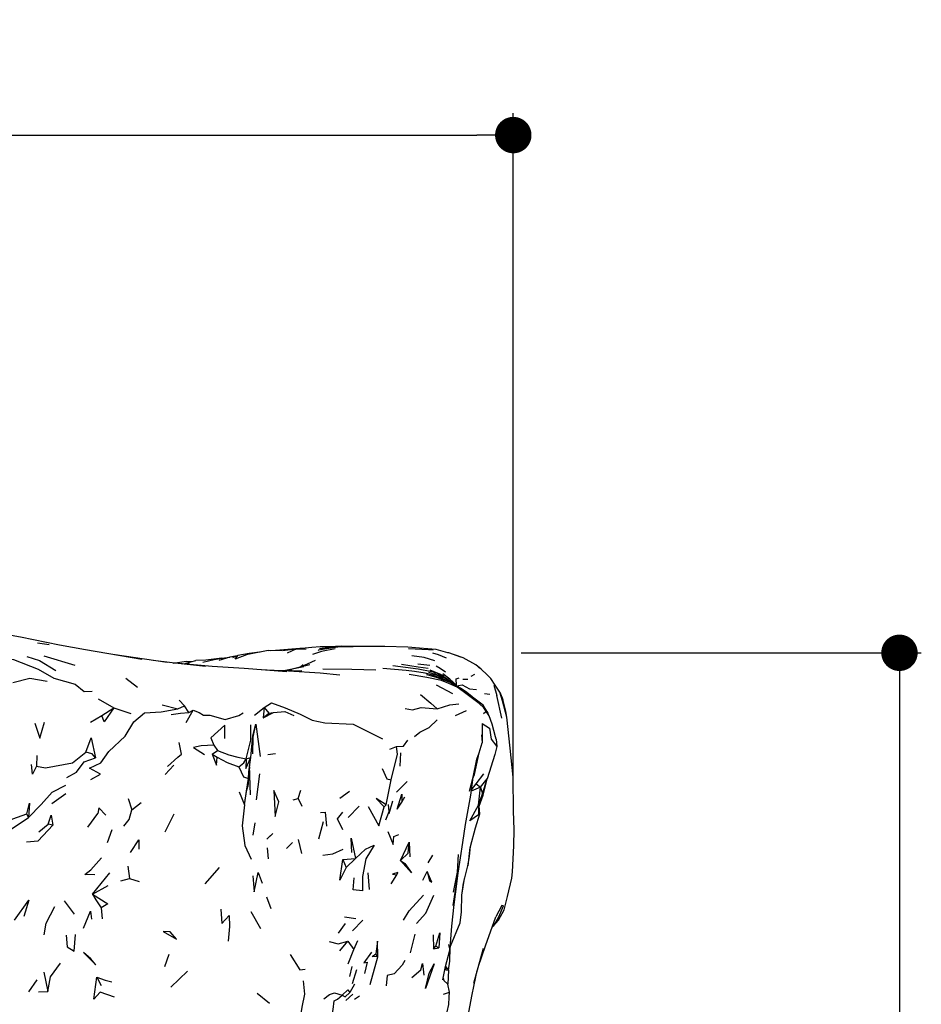
# Model space of a CAD drawing. Units: millimetres. Extents: x 104 to 1104, y 146 to 968.
# Drawn here: x 427 to 551, y 833 to 968 of the extents above; entities that cross this region are included whole.
import ezdxf

# ---------------------------------------------------------------- set-up
doc = ezdxf.new("R2010")
doc.units = ezdxf.units.MM
doc.layers.add('COTA', color=1, linetype='Continuous')
doc.layers.add('RUBINETTOS', color=2, linetype='Continuous')
doc.styles.get("Standard").update_dxf_attribs({"font": 'arial.ttf'})
doc.dimstyles.new('Milímetros', dxfattribs={"dimtxt": 11, "dimasz": 5, "dimexe": 3, "dimexo": 10, "dimgap": 3, "dimtad": 1, "dimtxsty": 'Standard', "dimblk": 'DOT', "dimcen": 2.5, "dimadec": 0, "dimazin": 0, "dimtfac": 1, "dimtmove": 0, "dimatfit": 3, "dimldrblk": 'DOT', "dimfxl": 0, "dimarcsym": 0})

# ---------------------------------------------------------------- blocks, each defined once
blk = doc.blocks.new('_Dot')
at = {"color": 0, "linetype": 'ByBlock', "lineweight": -2}
blk.add_line((-0.5, 0), (-1, 0), dxfattribs=at)
at = {"color": 0, "linetype": 'ByBlock', "const_width": 0.5}
blk.add_lwpolyline([(-0.25, 0, 1), (0.25, 0, 1)], format="xyb", close=True, dxfattribs=at)
blk = doc.blocks.new('*D93')
at = {"layer": 'COTA', "color": 0, "lineweight": -2}
for p, q in [((106.31, 834.81), (106.31, 955.03)), ((495.1, 862.7), (495.1, 955.03)), ((111.31, 952.03), (490.1, 952.03))]:
    blk.add_line(p, q, dxfattribs=at)
at = {"layer": 'Defpoints', "color": 0}
for p in [(495.1, 952.03), (495.1, 852.7), (106.31, 824.81)]:
    blk.add_point(p, dxfattribs=at)
at = {"layer": 'COTA', "color": 0, "lineweight": -2, "xscale": 5, "yscale": 5, "zscale": 5, "rotation": 180}
blk.add_blockref('_Dot', (106.31, 952.03), dxfattribs=at)
at = {"layer": 'COTA', "color": 0, "lineweight": -2, "xscale": 5, "yscale": 5, "zscale": 5}
blk.add_blockref('_Dot', (495.1, 952.03), dxfattribs=at)
at = {"layer": 'COTA', "color": 0, "insert": (300.7, 960.65), "char_height": 11, "attachment_point": 5}
blk.add_mtext('400', dxfattribs=at)
blk = doc.blocks.new('*D94')
at = {"layer": 'COTA', "color": 0, "lineweight": -2}
for p, q in [((496.2, 880.97), (551.12, 880.97)), ((548.12, 875.97), (548.12, 747.8)), ((479.95, 742.8), (551.12, 742.8))]:
    blk.add_line(p, q, dxfattribs=at)
at = {"layer": 'Defpoints', "color": 0}
for p in [(486.2, 880.97), (469.95, 742.8), (548.12, 742.8)]:
    blk.add_point(p, dxfattribs=at)
at = {"layer": 'COTA', "color": 0, "lineweight": -2, "xscale": 5, "yscale": 5, "zscale": 5}
for p, rotation in [((548.12, 880.97), 90), ((548.12, 742.8), 270)]:
    blk.add_blockref('_Dot', p, dxfattribs=dict(at, rotation=rotation))
at = {"layer": 'COTA', "color": 0, "insert": (539.5, 811.89), "char_height": 11, "attachment_point": 5, "rotation": 90}
blk.add_mtext('160', dxfattribs=at)

msp = doc.modelspace()

# ---------------------------------------------------------------- linework, layer by layer
at = {"layer": 'RUBINETTOS'}
for p, q in [((431.369, 882.048), (429.789, 882.284)), ((461.441, 881.263), (463.331, 881.34)), ((465.246, 881.47), (464.076, 880.911)), ((465.444, 881.511), (464.944, 881.488)), ((465.246, 881.47), (466.641, 881.533)), ((471.539, 881.888), (468.514, 881.511)), ((475.889, 881.839), (475.237, 881.849)), ((430.661, 880.55), (434.889, 879.275)), ((447.565, 879.618), (440.128, 880.731)), ((450.125, 879.567), (451.502, 879.907)), ((455.066, 880.216), (456.184, 880.363)), ((456.952, 880.487), (456.187, 880.364)), ((458.836, 880.854), (457.272, 880.59)), ((460.271, 881.059), (458.836, 880.854)), ((460.271, 881.059), (458.883, 880.783)), ((460.35, 881.058), (460.271, 881.059)), ((449.709, 879.441), (450.589, 879.603)), ((464.424, 878.606), (463.3, 878.491)), ((464.734, 878.588), (463.438, 878.484)), ((466.085, 878.503), (464.326, 878.435)), ((466.258, 879.302), (465.917, 879.048)), ((483.625, 879.246), (481.972, 879.397)), ((441.902, 877.505), (443.511, 876.264)), ((485.528, 877.353), (484.912, 877.669)), ((485.604, 877.741), (484.999, 878.039)), ((486.657, 876.792), (486.17, 877.275)), ((488.19, 877.352), (488.868, 877.364)), ((489.322, 877.768), (489.832, 878.034)), ((486.787, 875.354), (484.565, 876.526)), ((487.593, 876.249), (487.599, 876.49)), ((492.449, 876.543), (492.836, 875.105)), ((438.118, 874.634), (440.268, 873.423)), ((449.228, 874.459), (449.959, 873.686)), ((490.98, 873.795), (489.516, 874.877)), ((491.129, 875.403), (491.879, 875.292)), ((493.527, 871.987), (492.836, 875.105)), ((493.259, 875.562), (493.672, 874.574)), ((438.624, 872.379), (440.268, 873.423)), ((440.268, 873.423), (442.602, 872.641)), ((446.893, 873.822), (449.022, 873.294)), ((449.022, 873.294), (449.959, 873.686)), ((450.552, 872.782), (449.959, 873.686)), ((450.203, 871.389), (451.163, 873.085)), ((450.552, 872.782), (451.163, 873.085)), ((459.568, 872.389), (460.907, 873.47)), ((460.907, 873.47), (460.76, 872.033)), ((460.907, 873.47), (461.53, 872.698)), ((437.076, 871.457), (438.624, 872.379)), ((460.76, 872.033), (462.159, 872.793)), ((460.76, 872.033), (461.53, 872.698)), ((461.53, 872.698), (462.159, 872.793)), ((487.149, 872.375), (488.668, 873.037)), ((491.013, 872.658), (491.275, 872.885)), ((491.705, 872.441), (491.584, 872.751)), ((459.32, 869.566), (459.767, 871.156)), ((459.767, 871.156), (460.359, 866.731)), ((459.052, 866.582), (459.32, 869.566)), ((490.74, 869.712), (490.818, 868.606)), ((492.74, 869.124), (492.83, 868.088)), ((454, 868.306), (454.503, 867.538)), ((478.135, 867.722), (479.051, 868.104)), ((490.434, 867.253), (490.818, 868.606)), ((429.691, 866.861), (429.625, 865.4)), ((453.756, 867.033), (454.503, 867.538)), ((453.756, 867.033), (454.464, 866.637)), ((458.408, 866.403), (459.052, 866.582)), ((461.421, 866.99), (462.458, 867.129)), ((479.587, 865.389), (479.664, 867.235)), ((489.758, 864.256), (490.434, 867.253)), ((447.303, 864.278), (448.496, 865.552)), ((458.87, 865.331), (458.674, 862.611)), ((459.032, 861.479), (458.892, 865.483)), ((458.189, 860.091), (458.732, 863.727)), ((458.485, 861.985), (458.732, 863.727)), ((459.861, 860.787), (460.323, 864.356)), ((489.102, 861.987), (489.58, 863.877)), ((489.556, 863.696), (489.758, 864.256)), ((490.022, 862.976), (491.049, 864.367)), ((490.586, 862.542), (491.5, 863.681)), ((490.877, 861.604), (491.5, 863.681)), ((477.644, 860.122), (478.311, 863.554)), ((479.069, 861.852), (480.537, 863.293)), ((490.586, 862.542), (489.333, 861.955)), ((489.359, 862.156), (490.022, 862.976)), ((490.022, 862.976), (490.586, 862.542)), ((490.301, 860.036), (490.586, 862.542)), ((490.586, 862.542), (490.877, 861.604)), ((431.731, 860.286), (433.668, 861.65)), ((442.227, 860.956), (442.739, 859.415)), ((457.449, 861.879), (458.189, 860.091)), ((464.861, 860.767), (465.555, 860.974)), ((465.555, 860.974), (465.953, 862.108)), ((465.555, 860.974), (466.06, 859.937)), ((471.305, 861.021), (472.634, 861.984)), ((479.78, 860.467), (480.205, 861.179)), ((490.301, 860.036), (490.877, 861.604)), ((442.739, 859.415), (444.023, 860.424)), ((472.41, 858.347), (473.925, 859.915)), ((477.354, 859.826), (477.644, 860.122)), ((478.045, 859.186), (477.989, 860.135)), ((478.068, 858.892), (478.545, 860.647)), ((479.145, 859.498), (479.78, 860.467)), ((490.301, 860.036), (490.317, 858.743)), ((490.301, 860.036), (490.424, 859.917)), ((490.502, 858.858), (490.424, 859.917)), ((428.519, 858.365), (428.33, 858.873)), ((436.678, 857.013), (438.062, 858.89)), ((447.292, 856.378), (448.518, 858.864)), ((477.591, 858.035), (478.045, 859.186)), ((490.317, 858.743), (490.502, 858.858)), ((429.939, 856.4), (431.239, 857.457)), ((431.881, 857.318), (431.239, 857.457)), ((459.395, 855.951), (459.66, 857.614)), ((468.41, 855.448), (469.039, 857.815)), ((439.404, 854.944), (440.027, 856.728)), ((478.686, 855.776), (479.39, 856.028)), ((461.503, 852.704), (461.354, 854.183)), ((463.945, 854.108), (464.789, 854.915)), ((465.586, 855.36), (466.02, 853.415)), ((479.633, 852.464), (480.784, 854.972)), ((480.784, 854.972), (480.898, 852.981)), ((489.111, 854.257), (488.864, 851.75)), ((437.087, 851.159), (438.578, 852.828)), ((483.413, 852.139), (484.058, 853.177)), ((442.199, 851.69), (442.416, 849.985)), ((452.803, 849.264), (454.776, 851.514)), ((471.676, 852.606), (473.459, 852.751)), ((471.676, 852.606), (472.144, 851.516)), ((472.144, 851.516), (473.459, 852.751)), ((437.315, 847.821), (439.698, 850.76)), ((475.142, 850.748), (475.311, 848.488)), ((478.324, 849.263), (479.097, 850.489)), ((479.097, 850.489), (479.24, 850.796)), ((482.679, 849.756), (483.298, 850.972)), ((486.828, 846.279), (487.535, 850.712)), ((437.315, 847.821), (439.499, 849.023)), ((441.203, 849.651), (442.416, 849.985)), ((442.416, 849.985), (443.724, 849.557)), ((486.981, 846.408), (487.284, 848.888)), ((488.028, 847.704), (488.414, 849.997)), ((461.217, 847.451), (461.803, 845.891)), ((433.43, 846.943), (434.831, 845.111)), ((438.515, 845.958), (438.654, 844.47)), ((460.457, 843.077), (459.135, 845.404)), ((471.941, 844.707), (473.496, 844.478)), ((471.121, 842.495), (472.071, 843.823)), ((473.03, 842.798), (474.422, 844.27)), ((481.004, 839.783), (481.608, 842.355)), ((484.106, 842.252), (484.127, 840.322)), ((471.301, 840.065), (472.398, 841.379)), ((472.398, 841.379), (473.201, 840.235)), ((473.201, 840.235), (473.777, 841.488)), ((484.127, 840.322), (484.479, 840.687)), ((484.479, 840.687), (484.869, 840.455)), ((486.204, 840.951), (486.366, 840.16)), ((486.419, 840.401), (486.494, 840.722)), ((447.274, 837.907), (447.876, 839.608)), ((472.429, 838.294), (473.201, 840.235)), ((476.49, 839.224), (476.216, 839.651)), ((484.127, 840.322), (484.869, 840.455)), ((485.802, 837.911), (486.366, 840.16)), ((486.366, 840.16), (486.42, 840.489)), ((489.683, 835.615), (490.995, 840.409)), ((474.697, 836.961), (475.07, 838.504)), ((475.454, 835.424), (476.49, 839.224)), ((482.646, 838.33), (482.812, 836.718)), ((430.634, 837.154), (431.192, 834.499)), ((448.071, 835.055), (450.353, 837.287)), ((472.644, 836.528), (472.997, 837.919)), ((473.03, 835.567), (473.606, 837.514)), ((485.433, 836.093), (485.802, 837.911)), ((485.802, 837.911), (486.222, 837.427)), ((486.222, 837.427), (486.128, 835.496)), ((428.585, 834.444), (429.736, 836.058)), ((437.937, 836.461), (438.541, 835.309)), ((473.304, 835.497), (472.645, 834.339)), ((486.323, 834.394), (486.128, 835.496)), ((429.933, 834.422), (431.192, 834.499)), ((459.935, 834.253), (461.642, 832.863)), ((471.603, 833.971), (472.01, 833.746)), ((472.01, 833.746), (472.645, 834.339)), ((472.131, 833.261), (473.055, 834.13)), ((473.293, 833.419), (473.998, 833.894)), ((485.525, 834.097), (486.323, 834.394))]:
    msp.add_line(p, q, dxfattribs=at)
at = {"layer": 'RUBINETTOS', "flags": 128}
for points in [[(444.101, 880.067), (436.361, 881.36), (432.806, 882.022), (427.426, 883.092), (424.903, 883.568)], [(461.441, 881.263), (458.883, 880.783), (458.484, 880.695)], [(466.022, 881.568), (465.772, 881.575), (463.054, 881.314), (461.81, 881.219)], [(470.107, 881.798), (468.597, 881.807), (467.452, 881.693), (465.6, 881.531), (463.418, 881.257)], [(470.654, 881.51), (468.76, 881.13), (467.535, 880.731)], [(486.134, 880.982), (484.499, 881.412), (482.216, 881.611), (480.605, 881.731), (477.483, 881.825), (475.237, 881.849), (471.019, 881.735), (469.439, 881.513), (468.355, 881.322), (468.293, 881.303)], [(475.17, 881.847), (471.539, 881.888), (469.816, 881.779)], [(484.107, 881.31), (483.437, 881.386), (480.715, 881.534)], [(416.971, 878.476), (419.377, 879.182), (420.983, 880.082), (422.243, 880.051), (423.438, 880.534), (425.101, 880.286), (426.478, 880.051), (429.891, 878.729), (432.02, 877.481), (434.961, 876.678), (436.162, 875.661), (437.303, 875.682)], [(428.292, 880.467), (430.073, 879.92), (432.286, 878.559)], [(452.856, 879.071), (448.267, 879.579), (445.667, 879.902)], [(455.066, 880.216), (452.881, 879.975), (451.502, 879.907)], [(452.496, 879.665), (454.023, 880.04), (455.066, 880.216)], [(457.173, 880.546), (456.187, 880.364), (454.651, 879.924)], [(458.484, 880.695), (456.934, 880.089), (457.272, 880.59), (456.527, 880.259)], [(467.913, 879.922), (466.809, 879.405), (466.174, 879.128), (465.511, 878.923)], [(484.351, 879.879), (482.885, 880.318), (481.192, 880.558)], [(485.936, 880.238), (484.811, 880.692), (484.053, 880.929)], [(487.893, 880.366), (486.265, 880.959), (486.134, 880.982)], [(491.501, 877.961), (490.677, 878.71), (489.936, 879.308), (488.227, 880.278), (487.012, 880.687)], [(448.421, 879.562), (448.662, 879.582), (450.238, 879.821), (450.974, 879.777)], [(464.018, 878.374), (458.157, 878.816), (453.754, 879.078), (448.697, 879.532)], [(471.284, 877.887), (468.606, 878.189), (464.239, 878.44), (461.308, 878.601), (460.582, 878.633)], [(466.334, 879.026), (464.497, 878.671), (463.843, 878.547)], [(467.186, 879.303), (465.853, 879.009), (464.537, 878.679)], [(476.247, 878.596), (472.929, 878.693), (468.94, 878.727)], [(484.283, 877.778), (484.067, 877.876), (483.024, 878.178), (481.554, 878.39), (480.391, 878.538), (477.189, 878.802)], [(485.822, 877.473), (484.589, 878.165), (483.935, 878.351), (482.04, 878.718), (478.568, 879.181)], [(483.396, 878.796), (482.063, 878.998), (479.747, 879.344)], [(486.977, 876.601), (486.17, 877.275), (485.822, 877.473), (484.999, 878.039), (483.684, 878.6)], [(485.79, 878.315), (485.052, 878.795), (484.534, 879.125)], [(490.557, 878.807), (490.386, 878.96), (490.331, 878.989)], [(426.378, 876.881), (428.703, 877.495), (431.108, 877.082)], [(492.74, 869.124), (492.668, 869.44), (492.206, 871.161), (491.795, 872.308), (491.036, 873.426), (490.427, 874), (488.412, 875.51), (487.386, 876.252), (486.257, 876.748), (485.255, 877.156), (483.208, 877.568), (480.809, 878.008)], [(489.393, 874.96), (488.742, 875.509), (487.849, 876.103), (486.356, 876.956), (485.439, 877.358), (483.753, 877.827), (483.185, 877.94)], [(486.44, 876.908), (486.406, 876.934), (485.804, 877.421), (484.843, 877.791), (483.488, 878.259)], [(486.356, 876.956), (484.566, 877.589), (483.753, 877.827)], [(486.002, 877.112), (485.614, 877.324), (484.005, 877.873)], [(484.815, 877.635), (484.534, 877.723), (484.067, 877.876)], [(486.679, 876.772), (486.657, 876.792), (485.804, 877.421), (484.185, 878.142)], [(487.332, 876.398), (487.287, 876.54), (486.389, 877.338), (485.447, 878.094)], [(487.227, 876.458), (487.287, 876.54), (487.241, 877.391), (487.669, 877.532)], [(494.21, 872.117), (493.627, 874.382), (493.259, 875.562), (492.633, 876.539), (491.996, 877.425), (491.501, 877.961)], [(489.516, 874.877), (487.655, 876.133), (487.448, 876.266)], [(487.599, 876.49), (488.066, 876.562), (489.099, 876.024), (490.063, 875.951)], [(482.375, 875.24), (483.765, 874.055), (484.627, 873.266)], [(495.133, 859.238), (495.077, 863.884), (494.687, 867.892), (494.21, 872.117), (494.062, 872.964), (493.672, 874.574)], [(437.112, 863.561), (438.425, 864.312), (436.924, 865.123), (438.476, 865.867), (439.576, 867.42), (441.804, 869.508), (442.995, 871.484), (444.452, 872.721), (446.755, 872.855), (449.022, 873.294)], [(440.268, 873.423), (438.94, 871.491), (438.624, 872.379)], [(451.163, 873.085), (451.984, 872.785), (452.585, 872.396), (453.44, 872.387), (455.525, 871.801), (457.404, 872.345), (458.033, 872.74)], [(460.907, 873.47), (461.904, 874.108), (463.799, 873.409), (465.857, 872.565), (467.486, 871.727), (469.219, 871.356), (473.119, 871.194), (475.789, 869.856), (477.134, 869.164)], [(480.263, 873.308), (481.252, 873.131), (482.435, 873.471), (484.627, 873.266)], [(484.627, 873.266), (486.366, 873.81), (487.604, 873.946)], [(491.036, 873.426), (491.584, 872.751), (490.98, 873.795)], [(448.144, 872.5), (449.413, 872.661), (450.552, 872.782)], [(462.159, 872.793), (463.739, 872.911), (464.986, 872.376)], [(481.545, 869.478), (482.278, 870.058), (483.542, 870.73), (484.635, 871.763)], [(429.415, 871.302), (430.099, 869.244), (430.724, 871.463)], [(455.518, 869.186), (455.477, 871.046), (453.587, 869.298), (454, 868.306)], [(458.408, 866.403), (459.088, 868.973), (459.07, 871.063)], [(459.33, 867.116), (459.406, 869.392), (459.767, 871.156)], [(490.835, 871.271), (490.817, 870.206), (490.818, 868.606)], [(490.835, 871.271), (491.818, 870.611), (492.082, 869.128), (492.83, 868.088)], [(436.408, 867.334), (437.146, 869.3), (437.742, 866.541)], [(447.638, 865.351), (449.028, 866.642), (449.554, 867.038), (449.224, 868.647)], [(454, 868.306), (452.248, 868.202), (451.207, 867.954), (452.713, 867.017)], [(478.311, 863.554), (479.21, 867.051), (479.051, 868.104)], [(479.051, 868.104), (480.019, 868.153), (480.602, 868.976)], [(492.83, 868.088), (492.548, 867.022), (491.5, 863.681)], [(429.625, 865.4), (430.882, 865.17), (434.592, 865.846), (436.408, 867.334)], [(433.806, 863.843), (435.151, 864.585), (436.184, 866.014), (437.742, 866.541)], [(437.742, 866.541), (437.269, 867.093), (436.408, 867.334)], [(453.756, 867.033), (454.332, 865.566), (454.464, 866.637)], [(454.464, 866.637), (455.815, 865.901), (457.4, 865.328)], [(454.503, 867.538), (456.067, 866.962), (457.269, 866.662), (458.408, 866.403)], [(457.4, 865.328), (458.1, 865.861), (458.408, 866.403)], [(458.408, 866.403), (458.378, 865.109), (459.052, 866.582)], [(458.732, 863.727), (458.769, 864.636), (459.052, 866.582)], [(489.58, 863.877), (490.114, 866.36), (490.434, 867.253)], [(429.625, 865.4), (429.09, 864.331), (428.938, 865.648)], [(457.4, 865.328), (458.065, 863.949), (458.732, 863.727)], [(477.1, 865.079), (477.729, 863.668), (478.311, 863.554)], [(488.176, 854.924), (488.524, 857.397), (489.266, 861.432), (489.58, 863.877)], [(490.424, 859.917), (490.972, 861.421), (491.5, 863.681)], [(428.519, 858.365), (430.269, 860.164), (431.797, 861.849), (433.682, 862.784)], [(458.189, 860.091), (458.485, 861.985), (458.674, 862.611)], [(462.203, 862.087), (462.31, 860.305), (462.412, 858.482), (462.893, 860.515), (462.203, 862.087)], [(477.644, 860.122), (476.282, 860.951), (477.354, 859.826)], [(479.145, 859.498), (479.781, 861.552), (479.78, 860.467)], [(428.33, 858.873), (428.665, 860.335), (428.519, 858.365)], [(439.149, 858.675), (438.191, 859.679), (438.062, 858.89)], [(458.189, 860.091), (457.868, 857.217), (458.249, 854.519), (459.132, 852.664)], [(475.174, 859.89), (476.63, 857.24), (477.354, 859.826)], [(490.317, 858.743), (489.124, 857.924), (490.301, 860.036)], [(422.988, 853.43), (424.407, 855.139), (426.031, 856.66), (428.519, 858.365)], [(423.055, 857.054), (424.772, 857.359), (426.401, 858.165), (428.33, 858.873)], [(431.239, 857.457), (431.675, 858.661), (431.881, 857.318)], [(441.641, 857.192), (442.355, 858.107), (442.739, 859.415)], [(468.619, 859.068), (469.268, 859.11), (469.45, 857.181)], [(471.683, 856.688), (470.986, 858.186), (471.687, 859.082)], [(488.864, 851.75), (489.106, 853.014), (489.245, 854.401), (489.902, 856.93), (490.502, 858.858)], [(492.438, 843.557), (493.056, 844.264), (493.846, 845.687), (494.31, 847.511), (494.92, 850.023), (495.014, 850.903), (495.177, 854.487), (495.211, 856.704), (495.133, 859.238)], [(428.265, 854.999), (429.849, 855.167), (431.881, 857.318)], [(461.268, 855.385), (462.069, 856.146), (461.535, 855.682), (461.268, 855.385)], [(472.93, 853.566), (472.824, 855.515), (473.459, 852.751)], [(477.887, 856.44), (478.602, 854.641), (478.686, 855.776)], [(442.536, 853.55), (443.667, 855.285), (443.692, 854.032)], [(473.459, 852.751), (474.822, 854.038), (475.991, 854.562), (474.861, 852.691), (474.397, 850.242), (474.408, 848.281), (473.131, 848.439), (473.251, 850.097)], [(479.633, 852.464), (480.668, 853.471), (480.784, 854.972)], [(487.284, 848.888), (487.535, 850.712), (488.176, 854.924)], [(468.954, 853.211), (470.331, 853.385), (471.727, 854.031)], [(486.9, 848.094), (487.44, 850.88), (487.555, 853.276)], [(472.144, 851.516), (471.287, 849.747), (471.676, 852.606)], [(479.633, 852.464), (480.222, 852.059), (481.128, 850.745), (479.633, 852.464)], [(486.494, 840.722), (487.804, 843.925), (488.009, 845.406), (488.028, 847.704), (488.248, 849.352), (488.864, 851.75)], [(437.659, 850.511), (436.265, 850.537), (437.087, 851.159)], [(459.355, 850.336), (459.528, 848.173), (460.094, 850.81), (460.628, 849.337)], [(479.24, 850.796), (478.502, 850.563), (479.097, 850.489)], [(483.298, 850.972), (483.599, 849.719), (483.931, 849.497), (483.298, 850.972)], [(437.315, 847.821), (437.766, 847.039), (438.515, 845.958)], [(437.315, 847.821), (439.438, 846.498), (438.515, 845.958)], [(480.045, 844.268), (480.826, 845.571), (482.776, 847.705)], [(481.834, 843.79), (483.077, 845.236), (484.186, 847.717)], [(426.615, 844.249), (428.601, 847.015), (427.897, 844.754)], [(430.713, 842.271), (430.962, 843.843), (432.147, 846.141)], [(486.222, 837.427), (486.397, 838.652), (486.42, 840.489), (486.671, 843.438), (486.981, 846.408)], [(492.195, 843.335), (492.438, 843.557), (493.121, 844.716), (493.736, 846.238), (493.512, 846.291), (492.688, 844.73)], [(436.096, 843.172), (437.032, 845.513), (437.185, 844.395)], [(454.967, 845.776), (455.081, 843.8), (456.073, 844.927), (456.121, 843.41), (455.967, 841.404)], [(490.327, 837.97), (491.28, 840.75), (492.688, 844.73)], [(433.704, 842.207), (433.83, 840.613), (434.802, 840.014), (434.991, 842.315)], [(447.036, 842.734), (448.852, 841.642), (447.993, 842.686), (447.036, 842.734)], [(484.479, 840.687), (484.999, 842.538), (484.869, 840.455)], [(469.804, 841.325), (471.074, 841.027), (472.398, 841.379)], [(476.49, 839.224), (476.468, 841.38), (476.216, 839.651)], [(436.086, 839.823), (437.789, 838.144), (437.117, 838.979), (436.086, 839.823)], [(464.463, 839.552), (465.796, 837.452), (466.535, 837.533)], [(475.626, 839.873), (474.577, 838.415), (475.07, 838.504)], [(476.49, 839.224), (475.723, 839.299), (476.216, 839.651)], [(431.192, 834.499), (431.567, 836.487), (432.925, 838.371)], [(480.214, 838.727), (479.856, 838.08), (478.758, 836.894), (477.787, 836.666), (477.667, 835.265)], [(481.181, 836.396), (482.392, 837.473), (482.646, 838.33)], [(483.026, 834.902), (483.544, 837.012), (484.225, 838.282), (483.026, 834.902)], [(485.802, 837.911), (485.847, 837.432), (486.222, 837.427)], [(487.092, 816.7), (487.75, 822.552), (488.199, 826.012), (488.607, 829.432), (489.438, 834.088), (490.163, 837.37)], [(440.37, 833.679), (438.371, 834.386), (437.502, 833.427), (437.937, 836.461)], [(437.937, 836.461), (439.059, 836.042), (439.969, 835.82)], [(465.772, 830.241), (466.119, 832.327), (466.494, 834.116), (466.314, 835.95)], [(485.477, 836.308), (485.585, 836.005), (486.128, 835.496)], [(469.104, 833.471), (469.866, 834.079), (470.541, 834.303), (471.603, 833.971)], [(469.968, 830.008), (470.356, 831.985), (470.526, 833.212), (470.963, 833.404), (471.603, 833.971)], [(471.603, 833.971), (472.399, 834.689), (472.645, 834.339)], [(485.788, 830.663), (486.24, 832.708), (486.275, 833.699), (486.323, 834.394)]]:
    msp.add_lwpolyline(points, dxfattribs=at)

# ---------------------------------------------------------------- dimensions: what is measured, and where the dimension line sits
at = {"layer": 'COTA'}
dim = msp.add_linear_dim(base=(495.095, 952.035), p1=(106.312, 824.807), p2=(495.095, 852.695), text='400', dimstyle='Milímetros', dxfattribs=at)
dim.commit()
dim.dimension.update_dxf_attribs({"geometry": '*D93', "text_midpoint": (300.704, 960.651)})
dim = msp.add_linear_dim(base=(548.119, 742.801), p1=(486.199, 880.971), p2=(469.95, 742.801), angle=90, text='160', dimstyle='Milímetros', dxfattribs=at)
dim.commit()
dim.dimension.update_dxf_attribs({"geometry": '*D94', "text_midpoint": (539.503, 811.886)})

doc.saveas('drawing.dxf')
